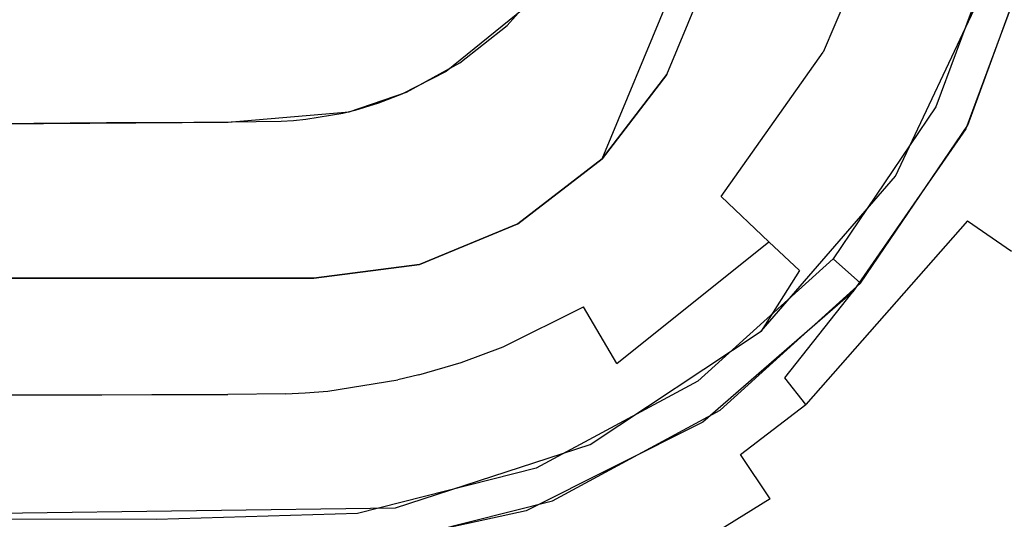
# Model space of a CAD drawing. Units: inches. Extents: x 2 to 1602, y -903 to -3.
# Drawn here: x 889 to 901, y -223 to -217 of the extents above; entities that cross this region are included whole.
import ezdxf

# ---------------------------------------------------------------- set-up
doc = ezdxf.new("R2010")
doc.units = ezdxf.units.IN
doc.header["$LTSCALE"] = 500
doc.header["$MEASUREMENT"] = 0
doc.layers.add('EXC-CERAMIKA', color=255, linetype='Continuous')
doc.layers.add('EXC-CHROM', color=255, linetype='Continuous')

msp = doc.modelspace()

# ---------------------------------------------------------------- linework, layer by layer
at = {"layer": 'EXC-CERAMIKA'}
for points, invisible_edges in [([(896.117, -212.019, 14.853), (853.331, -187.716, 13.972), (888.334, -218.066, 14.811), (896.117, -212.019, 14.853)], 15), ([(896.117, -212.019, 14.853), (888.334, -218.066, 14.811), (891.322, -218.047, 14.839), (896.117, -212.019, 14.853)], 13), ([(896.114, -213.517, 14.858), (896.117, -212.019, 14.853), (891.322, -218.047, 14.839), (896.114, -213.517, 14.858)], 14), ([(892.807, -217.92, 14.853), (896.114, -213.517, 14.858), (891.322, -218.047, 14.839), (892.807, -217.92, 14.853)], 11), ([(892.807, -217.92, 14.853), (896.074, -214.265, 14.862), (896.114, -213.517, 14.858), (892.807, -217.92, 14.853)], 13), ([(894.744, -216.859, 14.864), (896.074, -214.265, 14.862), (892.807, -217.92, 14.853), (894.744, -216.859, 14.864)], 15), ([(894.744, -216.859, 14.864), (895.241, -216.304, 14.865), (896.074, -214.265, 14.862), (894.744, -216.859, 14.864)], 14), ([(901.211, -215.855, 26.619), (900.372, -218.129, 26.499), (900.94, -217.298, 27.473), (901.211, -215.855, 26.619)], 14), ([(900.73, -215.9, 19.539), (900.395, -218.084, 26.502), (901.215, -215.839, 26.62), (900.73, -215.9, 19.539)], 13), ([(900.002, -217.857, 19.538), (900.395, -218.084, 26.502), (900.73, -215.9, 19.539), (900.002, -217.857, 19.538)], 11), ([(896.669, -216.195, 15.023), (894.941, -216.661, 14.865), (895.775, -217.46, 15.023), (896.669, -216.195, 15.023)], 15), ([(895.775, -217.46, 15.023), (897.699, -216.718, 15.484), (896.669, -216.195, 15.023), (895.775, -217.46, 15.023)], 15), ([(898.623, -217.188, 16.246), (899.054, -216.173, 16.245), (897.699, -216.718, 15.484), (898.623, -217.188, 16.246)], 15), ([(899.054, -216.173, 16.245), (898.623, -217.188, 16.246), (899.819, -216.429, 17.248), (899.054, -216.173, 16.245)], 14), ([(899.819, -216.429, 17.248), (898.623, -217.188, 16.246), (899.342, -217.553, 17.248), (899.819, -216.429, 17.248)], 15), ([(899.8, -217.785, 18.385), (899.819, -216.429, 17.248), (899.342, -217.553, 17.248), (899.8, -217.785, 18.385)], 15), ([(899.8, -217.785, 18.385), (899.509, -218.71, 19.537), (900.58, -216.435, 19.539), (899.8, -217.785, 18.385)], 13), ([(900.306, -216.591, 18.385), (899.819, -216.429, 17.248), (899.8, -217.785, 18.385), (900.306, -216.591, 18.385)], 15), ([(900.306, -216.591, 18.385), (899.8, -217.785, 18.385), (900.58, -216.435, 19.539), (900.306, -216.591, 18.385)], 15), ([(893.997, -217.426, 14.861), (895.775, -217.46, 15.023), (894.941, -216.661, 14.865), (893.997, -217.426, 14.861)], 11), ([(896.616, -218.25, 15.483), (897.699, -216.718, 15.484), (895.775, -217.46, 15.023), (896.616, -218.25, 15.483)], 15), ([(897.699, -216.718, 15.484), (896.616, -218.25, 15.483), (898.623, -217.188, 16.246), (897.699, -216.718, 15.484)], 15), ([(894.744, -216.859, 14.864), (892.807, -217.92, 14.853), (894.163, -217.32, 14.862), (894.744, -216.859, 14.864)], 11), ([(898.623, -217.188, 16.246), (896.616, -218.25, 15.483), (897.37, -218.959, 16.244), (898.623, -217.188, 16.246)], 11), ([(897.957, -219.513, 17.246), (898.623, -217.188, 16.246), (897.37, -218.959, 16.244), (897.957, -219.513, 17.246)], 15), ([(899.342, -217.553, 17.248), (898.623, -217.188, 16.246), (897.957, -219.513, 17.246), (899.342, -217.553, 17.248)], 15), ([(900.372, -218.129, 26.499), (900.543, -218.172, 27.43), (900.94, -217.298, 27.473), (900.372, -218.129, 26.499)], 15), ([(900.543, -218.172, 27.43), (901.317, -217.477, 28.387), (900.94, -217.298, 27.473), (900.543, -218.172, 27.43)], 15), ([(892.807, -217.92, 14.853), (893.509, -217.68, 14.858), (894.163, -217.32, 14.862), (892.807, -217.92, 14.853)], 12), ([(893.452, -217.704, 14.858), (894.568, -218.429, 15.019), (893.997, -217.426, 14.861), (893.452, -217.704, 14.858)], 11), ([(893.997, -217.426, 14.861), (894.568, -218.429, 15.019), (895.775, -217.46, 15.023), (893.997, -217.426, 14.861)], 15), ([(894.568, -218.429, 15.019), (895.156, -219.421, 15.478), (895.775, -217.46, 15.023), (894.568, -218.429, 15.019)], 15), ([(895.775, -217.46, 15.023), (895.156, -219.421, 15.478), (896.616, -218.25, 15.483), (895.775, -217.46, 15.023)], 15), ([(900.901, -218.386, 28.345), (901.317, -217.477, 28.387), (900.543, -218.172, 27.43), (900.901, -218.386, 28.345)], 15), ([(897.957, -219.513, 17.246), (898.33, -219.865, 18.383), (899.342, -217.553, 17.248), (897.957, -219.513, 17.246)], 15), ([(899.342, -217.553, 17.248), (898.33, -219.865, 18.383), (899.8, -217.785, 18.385), (899.342, -217.553, 17.248)], 15), ([(893.168, -217.813, 14.856), (893.868, -218.781, 15.015), (893.452, -217.704, 14.858), (893.168, -217.813, 14.856)], 11), ([(894.568, -218.429, 15.019), (893.452, -217.704, 14.858), (893.868, -218.781, 15.015), (894.568, -218.429, 15.019)], 15), ([(898.33, -219.865, 18.383), (899.509, -218.71, 19.537), (899.8, -217.785, 18.385), (898.33, -219.865, 18.383)], 15), ([(892.729, -217.938, 14.852), (893.133, -219.027, 15.011), (892.877, -217.902, 14.854), (892.729, -217.938, 14.852)], 11), ([(892.877, -217.902, 14.854), (893.503, -218.918, 15.013), (893.168, -217.813, 14.856), (892.877, -217.902, 14.854)], 11), ([(893.503, -218.918, 15.013), (892.877, -217.902, 14.854), (893.133, -219.027, 15.011), (893.503, -218.918, 15.013)], 15), ([(893.168, -217.813, 14.856), (893.503, -218.918, 15.013), (893.868, -218.781, 15.015), (893.168, -217.813, 14.856)], 15), ([(898.745, -219.722, 19.536), (899.081, -220.023, 26.407), (900.002, -217.857, 19.538), (898.745, -219.722, 19.536)], 10), ([(900.002, -217.857, 19.538), (899.081, -220.023, 26.407), (900.395, -218.084, 26.502), (900.002, -217.857, 19.538)], 13), ([(891.971, -218.037, 14.845), (892.155, -219.183, 15.003), (892.124, -218.028, 14.847), (891.971, -218.037, 14.845)], 11), ([(892.124, -218.028, 14.847), (892.352, -219.168, 15.005), (892.276, -218.015, 14.848), (892.124, -218.028, 14.847)], 11), ([(892.155, -219.183, 15.003), (892.352, -219.168, 15.005), (892.124, -218.028, 14.847), (892.155, -219.183, 15.003)], 15), ([(892.276, -218.015, 14.848), (892.946, -219.072, 15.009), (892.729, -217.938, 14.852), (892.276, -218.015, 14.848)], 11), ([(892.276, -218.015, 14.848), (892.352, -219.168, 15.005), (892.946, -219.072, 15.009), (892.276, -218.015, 14.848)], 15), ([(893.133, -219.027, 15.011), (892.729, -217.938, 14.852), (892.946, -219.072, 15.009), (893.133, -219.027, 15.011)], 15), ([(887.995, -218.069, 14.808), (887.948, -219.22, 14.97), (889.789, -219.208, 14.982), (887.995, -218.069, 14.808)], 15), ([(887.995, -218.069, 14.808), (889.789, -219.208, 14.982), (889.83, -218.056, 14.824), (887.995, -218.069, 14.808)], 11), ([(890.401, -219.206, 14.987), (889.83, -218.056, 14.824), (889.789, -219.208, 14.982), (890.401, -219.206, 14.987)], 15), ([(889.83, -218.056, 14.824), (890.401, -219.206, 14.987), (890.442, -218.053, 14.83), (889.83, -218.056, 14.824)], 11), ([(890.442, -218.053, 14.83), (890.401, -219.206, 14.987), (891.326, -219.202, 14.995), (890.442, -218.053, 14.83)], 15), ([(890.442, -218.053, 14.83), (891.326, -219.202, 14.995), (891.359, -218.047, 14.839), (890.442, -218.053, 14.83)], 11), ([(891.359, -218.047, 14.839), (891.326, -219.202, 14.995), (891.972, -219.192, 15.001), (891.359, -218.047, 14.839)], 15), ([(891.359, -218.047, 14.839), (891.972, -219.192, 15.001), (891.971, -218.037, 14.845), (891.359, -218.047, 14.839)], 11), ([(892.155, -219.183, 15.003), (891.971, -218.037, 14.845), (891.972, -219.192, 15.001), (892.155, -219.183, 15.003)], 15), ([(900.372, -218.129, 26.499), (898.986, -220.13, 26.402), (900.057, -219.011, 27.39), (900.372, -218.129, 26.499)], 14), ([(900.057, -219.011, 27.39), (900.543, -218.172, 27.43), (900.372, -218.129, 26.499), (900.057, -219.011, 27.39)], 15), ([(896.616, -218.25, 15.483), (895.156, -219.421, 15.478), (897.37, -218.959, 16.244), (896.616, -218.25, 15.483)], 15), ([(900.543, -218.172, 27.43), (900.057, -219.011, 27.39), (900.901, -218.386, 28.345), (900.543, -218.172, 27.43)], 15), ([(900.901, -218.386, 28.345), (900.057, -219.011, 27.39), (900.393, -219.258, 28.305), (900.901, -218.386, 28.345)], 15), ([(900.393, -219.258, 28.305), (900.933, -219.63, 29.11), (900.901, -218.386, 28.345), (900.393, -219.258, 28.305)], 14), ([(894.306, -219.848, 15.475), (894.568, -218.429, 15.019), (893.868, -218.781, 15.015), (894.306, -219.848, 15.475)], 15), ([(895.156, -219.421, 15.478), (894.568, -218.429, 15.019), (894.306, -219.848, 15.475), (895.156, -219.421, 15.478)], 15), ([(897.862, -220.612, 19.534), (899.509, -218.71, 19.537), (898.33, -219.865, 18.383), (897.862, -220.612, 19.534)], 10), ([(893.868, -218.781, 15.015), (893.503, -218.918, 15.013), (894.306, -219.848, 15.475), (893.868, -218.781, 15.015)], 15), ([(893.414, -220.145, 15.47), (893.503, -218.918, 15.013), (893.133, -219.027, 15.011), (893.414, -220.145, 15.47)], 15), ([(893.862, -220.013, 15.472), (893.503, -218.918, 15.013), (893.414, -220.145, 15.47), (893.862, -220.013, 15.472)], 15), ([(894.306, -219.848, 15.475), (893.503, -218.918, 15.013), (893.862, -220.013, 15.472), (894.306, -219.848, 15.475)], 15), ([(897.37, -218.959, 16.244), (895.156, -219.421, 15.478), (895.682, -220.312, 16.239), (897.37, -218.959, 16.244)], 15), ([(896.09, -221.007, 17.241), (897.37, -218.959, 16.244), (895.682, -220.312, 16.239), (896.09, -221.007, 17.241)], 15), ([(897.957, -219.513, 17.246), (897.37, -218.959, 16.244), (896.09, -221.007, 17.241), (897.957, -219.513, 17.246)], 10), ([(892.946, -219.072, 15.009), (892.352, -219.168, 15.005), (893.189, -220.199, 15.468), (892.946, -219.072, 15.009)], 15), ([(893.189, -220.199, 15.468), (893.133, -219.027, 15.011), (892.946, -219.072, 15.009), (893.189, -220.199, 15.468)], 15), ([(893.414, -220.145, 15.47), (893.133, -219.027, 15.011), (893.189, -220.199, 15.468), (893.414, -220.145, 15.47)], 15), ([(898.986, -220.13, 26.402), (898.151, -221.183, 27.287), (900.057, -219.011, 27.39), (898.986, -220.13, 26.402)], 15), ([(898.151, -221.183, 27.287), (898.407, -221.511, 28.202), (900.057, -219.011, 27.39), (898.151, -221.183, 27.287)], 15), ([(900.057, -219.011, 27.39), (898.407, -221.511, 28.202), (900.393, -219.258, 28.305), (900.057, -219.011, 27.39)], 15), ([(887.948, -219.22, 14.97), (887.944, -220.367, 15.432), (889.789, -219.208, 14.982), (887.948, -219.22, 14.97)], 15), ([(889.789, -219.208, 14.982), (887.944, -220.367, 15.432), (889.783, -220.359, 15.442), (889.789, -219.208, 14.982)], 15), ([(890.394, -220.357, 15.447), (890.401, -219.206, 14.987), (889.783, -220.359, 15.442), (890.394, -220.357, 15.447)], 15), ([(889.783, -220.359, 15.442), (890.401, -219.206, 14.987), (889.789, -219.208, 14.982), (889.783, -220.359, 15.442)], 15), ([(890.401, -219.206, 14.987), (890.394, -220.357, 15.447), (891.326, -219.202, 14.995), (890.401, -219.206, 14.987)], 15), ([(891.326, -219.202, 14.995), (890.394, -220.357, 15.447), (891.323, -220.355, 15.454), (891.326, -219.202, 14.995)], 15), ([(891.323, -220.355, 15.454), (892.001, -220.345, 15.46), (891.326, -219.202, 14.995), (891.323, -220.355, 15.454)], 15), ([(891.326, -219.202, 14.995), (892.001, -220.345, 15.46), (891.972, -219.192, 15.001), (891.326, -219.202, 14.995)], 15), ([(892.001, -220.345, 15.46), (892.155, -219.183, 15.003), (891.972, -219.192, 15.001), (892.001, -220.345, 15.46)], 15), ([(892.215, -220.335, 15.462), (892.155, -219.183, 15.003), (892.001, -220.345, 15.46), (892.215, -220.335, 15.462)], 15), ([(892.155, -219.183, 15.003), (892.455, -220.317, 15.463), (892.352, -219.168, 15.005), (892.155, -219.183, 15.003)], 15), ([(892.215, -220.335, 15.462), (892.455, -220.317, 15.463), (892.155, -219.183, 15.003), (892.215, -220.335, 15.462)], 15), ([(893.189, -220.199, 15.468), (892.352, -219.168, 15.005), (892.455, -220.317, 15.463), (893.189, -220.199, 15.468)], 15), ([(898.407, -221.511, 28.202), (898.821, -222.019, 29.007), (900.393, -219.258, 28.305), (898.407, -221.511, 28.202)], 11), ([(900.393, -219.258, 28.305), (898.821, -222.019, 29.007), (900.933, -219.63, 29.11), (900.393, -219.258, 28.305)], 15), ([(894.306, -219.848, 15.475), (895.682, -220.312, 16.239), (895.156, -219.421, 15.478), (894.306, -219.848, 15.475)], 15), ([(896.347, -221.451, 18.377), (897.957, -219.513, 17.246), (896.09, -221.007, 17.241), (896.347, -221.451, 18.377)], 15), ([(898.33, -219.865, 18.383), (897.957, -219.513, 17.246), (896.347, -221.451, 18.377), (898.33, -219.865, 18.383)], 14), ([(897.086, -221.225, 19.531), (897.36, -221.58, 26.335), (898.745, -219.722, 19.536), (897.086, -221.225, 19.531)], 11), ([(898.745, -219.722, 19.536), (897.36, -221.58, 26.335), (899.081, -220.023, 26.407), (898.745, -219.722, 19.536)], 13), ([(898.821, -222.019, 29.007), (901.631, -220.096, 29.719), (900.933, -219.63, 29.11), (898.821, -222.019, 29.007)], 15), ([(893.862, -220.013, 15.472), (894.181, -220.997, 16.233), (894.306, -219.848, 15.475), (893.862, -220.013, 15.472)], 15), ([(894.306, -219.848, 15.475), (894.181, -220.997, 16.233), (894.696, -220.805, 16.236), (894.306, -219.848, 15.475)], 13), ([(894.696, -220.805, 16.236), (895.682, -220.312, 16.239), (894.306, -219.848, 15.475), (894.696, -220.805, 16.236)], 14), ([(897.862, -220.612, 19.534), (898.33, -219.865, 18.383), (896.347, -221.451, 18.377), (897.862, -220.612, 19.534)], 15), ([(893.663, -221.148, 16.231), (893.862, -220.013, 15.472), (893.414, -220.145, 15.47), (893.663, -221.148, 16.231)], 15), ([(894.181, -220.997, 16.233), (893.862, -220.013, 15.472), (893.663, -221.148, 16.231), (894.181, -220.997, 16.233)], 11), ([(892.545, -221.347, 16.224), (893.189, -220.199, 15.468), (892.455, -220.317, 15.463), (892.545, -221.347, 16.224)], 15), ([(893.404, -221.21, 16.229), (893.189, -220.199, 15.468), (892.545, -221.347, 16.224), (893.404, -221.21, 16.229)], 11), ([(893.189, -220.199, 15.468), (893.404, -221.21, 16.229), (893.414, -220.145, 15.47), (893.189, -220.199, 15.468)], 15), ([(893.414, -220.145, 15.47), (893.404, -221.21, 16.229), (893.663, -221.148, 16.231), (893.414, -220.145, 15.47)], 15), ([(898.986, -220.13, 26.402), (897.146, -221.727, 26.328), (898.151, -221.183, 27.287), (898.986, -220.13, 26.402)], 10), ([(899.357, -222.663, 29.615), (901.631, -220.096, 29.719), (898.821, -222.019, 29.007), (899.357, -222.663, 29.615)], 15), ([(899.357, -222.663, 29.615), (899.96, -223.376, 29.978), (901.631, -220.096, 29.719), (899.357, -222.663, 29.615)], 15), ([(901.631, -220.096, 29.719), (899.96, -223.376, 29.978), (902.412, -220.608, 30.081), (901.631, -220.096, 29.719)], 15), ([(892.215, -220.335, 15.462), (892.265, -221.369, 16.222), (892.455, -220.317, 15.463), (892.215, -220.335, 15.462)], 15), ([(892.455, -220.317, 15.463), (892.265, -221.369, 16.222), (892.545, -221.347, 16.224), (892.455, -220.317, 15.463)], 13), ([(894.696, -220.805, 16.236), (896.09, -221.007, 17.241), (895.682, -220.312, 16.239), (894.696, -220.805, 16.236)], 13), ([(889.774, -221.391, 16.203), (889.783, -220.359, 15.442), (887.939, -221.395, 16.193), (889.774, -221.391, 16.203)], 11), ([(887.939, -221.395, 16.193), (889.783, -220.359, 15.442), (887.944, -220.367, 15.432), (887.939, -221.395, 16.193)], 15), ([(889.774, -221.391, 16.203), (890.384, -221.39, 16.207), (889.783, -220.359, 15.442), (889.774, -221.391, 16.203)], 14), ([(889.783, -220.359, 15.442), (890.384, -221.39, 16.207), (890.394, -220.357, 15.447), (889.783, -220.359, 15.442)], 15), ([(891.317, -221.389, 16.215), (891.323, -220.355, 15.454), (890.384, -221.39, 16.207), (891.317, -221.389, 16.215)], 11), ([(890.384, -221.39, 16.207), (891.323, -220.355, 15.454), (890.394, -220.357, 15.447), (890.384, -221.39, 16.207)], 15), ([(892.024, -221.379, 16.22), (891.323, -220.355, 15.454), (891.317, -221.389, 16.215), (892.024, -221.379, 16.22)], 15), ([(892.001, -220.345, 15.46), (891.323, -220.355, 15.454), (892.024, -221.379, 16.22), (892.001, -220.345, 15.46)], 15), ([(892.024, -221.379, 16.22), (892.215, -220.335, 15.462), (892.001, -220.345, 15.46), (892.024, -221.379, 16.22)], 15), ([(892.265, -221.369, 16.222), (892.215, -220.335, 15.462), (892.024, -221.379, 16.22), (892.265, -221.369, 16.222)], 11), ([(897.862, -220.612, 19.534), (896.347, -221.451, 18.377), (895.765, -222.004, 19.527), (897.862, -220.612, 19.534)], 11), ([(899.96, -223.376, 29.978), (902.059, -222.616, 30.145), (902.412, -220.608, 30.081), (899.96, -223.376, 29.978)], 15), ([(894.427, -221.764, 17.235), (894.696, -220.805, 16.236), (894.181, -220.997, 16.233), (894.427, -221.764, 17.235)], 15), ([(894.998, -221.553, 17.237), (894.696, -220.805, 16.236), (894.427, -221.764, 17.235), (894.998, -221.553, 17.237)], 15), ([(894.998, -221.553, 17.237), (896.09, -221.007, 17.241), (894.696, -220.805, 16.236), (894.998, -221.553, 17.237)], 15), ([(893.663, -221.148, 16.231), (893.854, -221.932, 17.232), (894.181, -220.997, 16.233), (893.663, -221.148, 16.231)], 15), ([(894.181, -220.997, 16.233), (893.854, -221.932, 17.232), (894.427, -221.764, 17.235), (894.181, -220.997, 16.233)], 15), ([(896.09, -221.007, 17.241), (894.998, -221.553, 17.237), (896.347, -221.451, 18.377), (896.09, -221.007, 17.241)], 15), ([(893.404, -221.21, 16.229), (893.568, -222, 17.231), (893.663, -221.148, 16.231), (893.404, -221.21, 16.229)], 11), ([(893.663, -221.148, 16.231), (893.568, -222, 17.231), (893.854, -221.932, 17.232), (893.663, -221.148, 16.231)], 15), ([(892.545, -221.347, 16.224), (893.568, -222, 17.231), (893.404, -221.21, 16.229), (892.545, -221.347, 16.224)], 15), ([(895.099, -222.294, 19.525), (895.299, -222.695, 26.292), (897.086, -221.225, 19.531), (895.099, -222.294, 19.525)], 11), ([(897.086, -221.225, 19.531), (895.299, -222.695, 26.292), (897.36, -221.58, 26.335), (897.086, -221.225, 19.531)], 13), ([(898.151, -221.183, 27.287), (897.146, -221.727, 26.328), (897.381, -221.775, 27.26), (898.151, -221.183, 27.287)], 15), ([(897.606, -222.125, 28.175), (898.151, -221.183, 27.287), (897.381, -221.775, 27.26), (897.606, -222.125, 28.175)], 15), ([(898.407, -221.511, 28.202), (898.151, -221.183, 27.287), (897.606, -222.125, 28.175), (898.407, -221.511, 28.202)], 10), ([(887.931, -222.197, 17.192), (889.764, -222.195, 17.204), (887.939, -221.395, 16.193), (887.931, -222.197, 17.192)], 15), ([(887.939, -221.395, 16.193), (889.764, -222.195, 17.204), (889.774, -221.391, 16.203), (887.939, -221.395, 16.193)], 15), ([(889.764, -222.195, 17.204), (890.373, -222.196, 17.209), (889.774, -221.391, 16.203), (889.764, -222.195, 17.204)], 15), ([(889.774, -221.391, 16.203), (890.373, -222.196, 17.209), (890.384, -221.39, 16.207), (889.774, -221.391, 16.203)], 15), ([(891.308, -222.196, 17.217), (891.317, -221.389, 16.215), (890.373, -222.196, 17.209), (891.308, -222.196, 17.217)], 15), ([(890.373, -222.196, 17.209), (891.317, -221.389, 16.215), (890.384, -221.39, 16.207), (890.373, -222.196, 17.209)], 15), ([(891.308, -222.196, 17.217), (892.038, -222.186, 17.222), (891.317, -221.389, 16.215), (891.308, -222.196, 17.217)], 15), ([(891.317, -221.389, 16.215), (892.038, -222.186, 17.222), (892.024, -221.379, 16.22), (891.317, -221.389, 16.215)], 11), ([(892.024, -221.379, 16.22), (892.301, -222.175, 17.224), (892.265, -221.369, 16.222), (892.024, -221.379, 16.22)], 15), ([(892.038, -222.186, 17.222), (892.301, -222.175, 17.224), (892.024, -221.379, 16.22), (892.038, -222.186, 17.222)], 15), ([(892.301, -222.175, 17.224), (892.545, -221.347, 16.224), (892.265, -221.369, 16.222), (892.301, -222.175, 17.224)], 15), ([(892.611, -222.151, 17.226), (892.545, -221.347, 16.224), (892.301, -222.175, 17.224), (892.611, -222.151, 17.226)], 15), ([(892.611, -222.151, 17.226), (893.568, -222, 17.231), (892.545, -221.347, 16.224), (892.611, -222.151, 17.226)], 15), ([(896.347, -221.451, 18.377), (894.998, -221.553, 17.237), (895.188, -222.029, 18.373), (896.347, -221.451, 18.377)], 15), ([(896.347, -221.451, 18.377), (895.188, -222.029, 18.373), (895.765, -222.004, 19.527), (896.347, -221.451, 18.377)], 15), ([(897.97, -222.669, 28.98), (898.407, -221.511, 28.202), (897.606, -222.125, 28.175), (897.97, -222.669, 28.98)], 15), ([(898.821, -222.019, 29.007), (898.407, -221.511, 28.202), (897.97, -222.669, 28.98), (898.821, -222.019, 29.007)], 15), ([(894.998, -221.553, 17.237), (894.427, -221.764, 17.235), (895.188, -222.029, 18.373), (894.998, -221.553, 17.237)], 15), ([(893.854, -221.932, 17.232), (893.972, -222.431, 18.368), (894.427, -221.764, 17.235), (893.854, -221.932, 17.232)], 15), ([(894.427, -221.764, 17.235), (893.972, -222.431, 18.368), (894.581, -222.254, 18.371), (894.427, -221.764, 17.235)], 15), ([(895.188, -222.029, 18.373), (894.427, -221.764, 17.235), (894.581, -222.254, 18.371), (895.188, -222.029, 18.373)], 15), ([(897.146, -221.727, 26.328), (894.977, -222.815, 26.29), (896.566, -222.285, 27.239), (897.146, -221.727, 26.328)], 14), ([(897.146, -221.727, 26.328), (896.566, -222.285, 27.239), (897.381, -221.775, 27.26), (897.146, -221.727, 26.328)], 15), ([(896.566, -222.285, 27.239), (897.606, -222.125, 28.175), (897.381, -221.775, 27.26), (896.566, -222.285, 27.239)], 15), ([(893.568, -222, 17.231), (892.611, -222.151, 17.226), (893.668, -222.503, 18.367), (893.568, -222, 17.231)], 15), ([(894.581, -222.254, 18.371), (893.374, -222.778, 19.518), (895.765, -222.004, 19.527), (894.581, -222.254, 18.371)], 13), ([(893.668, -222.503, 18.367), (893.854, -221.932, 17.232), (893.568, -222, 17.231), (893.668, -222.503, 18.367)], 15), ([(893.972, -222.431, 18.368), (893.854, -221.932, 17.232), (893.668, -222.503, 18.367), (893.972, -222.431, 18.368)], 15), ([(895.188, -222.029, 18.373), (894.581, -222.254, 18.371), (895.765, -222.004, 19.527), (895.188, -222.029, 18.373)], 15), ([(897.97, -222.669, 28.98), (899.357, -222.663, 29.615), (898.821, -222.019, 29.007), (897.97, -222.669, 28.98)], 15), ([(896.759, -222.652, 28.153), (897.606, -222.125, 28.175), (896.566, -222.285, 27.239), (896.759, -222.652, 28.153)], 15), ([(897.606, -222.125, 28.175), (896.759, -222.652, 28.153), (897.97, -222.669, 28.98), (897.606, -222.125, 28.175)], 11), ([(887.931, -222.197, 17.192), (887.923, -222.707, 18.325), (889.764, -222.195, 17.204), (887.931, -222.197, 17.192)], 15), ([(889.764, -222.195, 17.204), (887.923, -222.707, 18.325), (889.753, -222.707, 18.339), (889.764, -222.195, 17.204)], 15), ([(889.753, -222.707, 18.339), (890.373, -222.196, 17.209), (889.764, -222.195, 17.204), (889.753, -222.707, 18.339)], 15), ([(890.36, -222.708, 18.344), (890.373, -222.196, 17.209), (889.753, -222.707, 18.339), (890.36, -222.708, 18.344)], 15), ([(891.297, -222.709, 18.353), (891.308, -222.196, 17.217), (890.36, -222.708, 18.344), (891.297, -222.709, 18.353)], 15), ([(890.36, -222.708, 18.344), (891.308, -222.196, 17.217), (890.373, -222.196, 17.209), (890.36, -222.708, 18.344)], 15), ([(892.041, -222.7, 18.358), (891.308, -222.196, 17.217), (891.297, -222.709, 18.353), (892.041, -222.7, 18.358)], 15), ([(892.038, -222.186, 17.222), (891.308, -222.196, 17.217), (892.041, -222.7, 18.358), (892.038, -222.186, 17.222)], 15), ([(892.041, -222.7, 18.358), (892.301, -222.175, 17.224), (892.038, -222.186, 17.222), (892.041, -222.7, 18.358)], 15), ([(892.318, -222.688, 18.36), (892.301, -222.175, 17.224), (892.041, -222.7, 18.358), (892.318, -222.688, 18.36)], 15), ([(892.318, -222.688, 18.36), (892.611, -222.151, 17.226), (892.301, -222.175, 17.224), (892.318, -222.688, 18.36)], 15), ([(892.648, -222.663, 18.362), (892.611, -222.151, 17.226), (892.318, -222.688, 18.36), (892.648, -222.663, 18.362)], 15), ([(893.668, -222.503, 18.367), (892.611, -222.151, 17.226), (892.648, -222.663, 18.362), (893.668, -222.503, 18.367)], 15), ([(893.972, -222.431, 18.368), (893.374, -222.778, 19.518), (894.581, -222.254, 18.371), (893.972, -222.431, 18.368)], 15), ([(895.099, -222.294, 19.525), (892.907, -222.849, 19.517), (895.299, -222.695, 26.292), (895.099, -222.294, 19.525)], 14), ([(896.566, -222.285, 27.239), (894.977, -222.815, 26.29), (895.708, -222.711, 27.223), (896.566, -222.285, 27.239)], 15), ([(895.708, -222.711, 27.223), (895.868, -223.094, 28.136), (896.566, -222.285, 27.239), (895.708, -222.711, 27.223)], 15), ([(896.566, -222.285, 27.239), (895.868, -223.094, 28.136), (896.759, -222.652, 28.153), (896.566, -222.285, 27.239)], 15), ([(893.668, -222.503, 18.367), (893.374, -222.778, 19.518), (893.972, -222.431, 18.368), (893.668, -222.503, 18.367)], 15), ([(892.648, -222.663, 18.362), (893.374, -222.778, 19.518), (893.668, -222.503, 18.367), (892.648, -222.663, 18.362)], 15), ([(900.638, -224.023, 30.097), (902.059, -222.616, 30.145), (899.96, -223.376, 29.978), (900.638, -224.023, 30.097)], 14), ([(883.234, -222.918, 19.455), (893.374, -222.778, 19.518), (887.923, -222.707, 18.325), (883.234, -222.918, 19.455)], 14), ([(887.923, -222.707, 18.325), (893.374, -222.778, 19.518), (889.753, -222.707, 18.339), (887.923, -222.707, 18.325)], 15), ([(889.753, -222.707, 18.339), (893.374, -222.778, 19.518), (890.36, -222.708, 18.344), (889.753, -222.707, 18.339)], 15), ([(890.36, -222.708, 18.344), (893.374, -222.778, 19.518), (891.297, -222.709, 18.353), (890.36, -222.708, 18.344)], 15), ([(891.297, -222.709, 18.353), (893.374, -222.778, 19.518), (892.041, -222.7, 18.358), (891.297, -222.709, 18.353)], 15), ([(892.041, -222.7, 18.358), (893.374, -222.778, 19.518), (892.318, -222.688, 18.36), (892.041, -222.7, 18.358)], 15), ([(892.318, -222.688, 18.36), (893.374, -222.778, 19.518), (892.648, -222.663, 18.362), (892.318, -222.688, 18.36)], 15), ([(895.299, -222.695, 26.292), (892.907, -222.849, 19.517), (892.858, -223.306, 26.293), (895.299, -222.695, 26.292)], 11), ([(894.808, -223.053, 27.213), (894.936, -223.446, 28.124), (895.708, -222.711, 27.223), (894.808, -223.053, 27.213)], 15), ([(895.708, -222.711, 27.223), (894.977, -222.815, 26.29), (894.808, -223.053, 27.213), (895.708, -222.711, 27.223)], 15), ([(895.708, -222.711, 27.223), (894.936, -223.446, 28.124), (895.868, -223.094, 28.136), (895.708, -222.711, 27.223)], 15), ([(895.868, -223.094, 28.136), (896.125, -223.693, 28.94), (896.759, -222.652, 28.153), (895.868, -223.094, 28.136)], 15), ([(896.759, -222.652, 28.153), (896.125, -223.693, 28.94), (897.07, -223.227, 28.958), (896.759, -222.652, 28.153)], 15), ([(897.97, -222.669, 28.98), (896.759, -222.652, 28.153), (897.07, -223.227, 28.958), (897.97, -222.669, 28.98)], 15), ([(897.07, -223.227, 28.958), (898.442, -223.361, 29.588), (897.97, -222.669, 28.98), (897.07, -223.227, 28.958)], 11), ([(898.442, -223.361, 29.588), (899.357, -222.663, 29.615), (897.97, -222.669, 28.98), (898.442, -223.361, 29.588)], 15), ([(898.972, -224.129, 29.951), (899.357, -222.663, 29.615), (898.442, -223.361, 29.588), (898.972, -224.129, 29.951)], 15), ([(899.96, -223.376, 29.978), (899.357, -222.663, 29.615), (898.972, -224.129, 29.951), (899.96, -223.376, 29.978)], 15), ([(892.858, -223.306, 26.293), (892.907, -222.849, 19.517), (890.442, -222.921, 19.497), (892.858, -223.306, 26.293)], 13), ([(893.874, -223.308, 27.214), (894.977, -222.815, 26.29), (892.6, -223.332, 26.294), (893.874, -223.308, 27.214)], 13), ([(894.345, -223.192, 27.212), (894.977, -222.815, 26.29), (893.874, -223.308, 27.214), (894.345, -223.192, 27.212)], 15), ([(894.808, -223.053, 27.213), (894.977, -222.815, 26.29), (894.345, -223.192, 27.212), (894.808, -223.053, 27.213)], 15), ([(884.797, -222.918, 19.459), (885.176, -223.369, 26.293), (890.442, -222.921, 19.497), (884.797, -222.918, 19.459)], 11)]:
    msp.add_3dface(points, dxfattribs=dict(at, invisible_edges=invisible_edges))
at = {"layer": 'EXC-CHROM'}
for points, invisible_edges in [([(896.704, -217.462, 27.327), (710.374, -91.962, 27.327), (897.204, -216.256, 27.327), (896.704, -217.462, 27.327)], 15), ([(895.91, -218.498, 27.327), (710.374, -91.962, 27.327), (896.704, -217.462, 27.327), (895.91, -218.498, 27.327)], 15), ([(894.874, -219.292, 27.327), (710.374, -91.962, 27.327), (895.91, -218.498, 27.327), (894.874, -219.292, 27.327)], 15), ([(893.668, -219.792, 27.327), (710.374, -91.962, 27.327), (894.874, -219.292, 27.327), (893.668, -219.792, 27.327)], 15), ([(892.374, -219.962, 27.327), (710.374, -91.962, 27.327), (893.668, -219.792, 27.327), (892.374, -219.962, 27.327)], 15), ([(710.374, -219.962, 27.327), (710.374, -91.962, 27.327), (892.374, -219.962, 27.327), (710.374, -219.962, 27.327)], 15), ([(706.044, -217.462, 30.327), (897.374, -214.962, 30.327), (705.545, -216.256, 30.327), (706.044, -217.462, 30.327)], 15), ([(706.839, -218.498, 30.327), (897.374, -214.962, 30.327), (706.044, -217.462, 30.327), (706.839, -218.498, 30.327)], 15), ([(707.874, -219.292, 30.327), (897.374, -214.962, 30.327), (706.839, -218.498, 30.327), (707.874, -219.292, 30.327)], 15), ([(709.08, -219.792, 30.327), (897.374, -214.962, 30.327), (707.874, -219.292, 30.327), (709.08, -219.792, 30.327)], 15), ([(710.374, -219.962, 30.327), (897.374, -214.962, 30.327), (709.08, -219.792, 30.327), (710.374, -219.962, 30.327)], 15), ([(892.374, -219.962, 30.327), (897.374, -214.962, 30.327), (710.374, -219.962, 30.327), (892.374, -219.962, 30.327)], 15), ([(893.668, -219.792, 30.327), (897.374, -214.962, 30.327), (892.374, -219.962, 30.327), (893.668, -219.792, 30.327)], 15), ([(894.874, -219.292, 30.327), (897.374, -214.962, 30.327), (893.668, -219.792, 30.327), (894.874, -219.292, 30.327)], 15), ([(895.91, -218.498, 30.327), (897.374, -214.962, 30.327), (894.874, -219.292, 30.327), (895.91, -218.498, 30.327)], 14), ([(896.704, -217.462, 30.327), (897.374, -214.962, 30.327), (895.91, -218.498, 30.327), (896.704, -217.462, 30.327)], 15), ([(897.204, -216.256, 30.327), (897.374, -214.962, 30.327), (896.704, -217.462, 30.327), (897.204, -216.256, 30.327)], 10), ([(896.704, -217.462, 30.327), (897.204, -216.256, 27.327), (897.204, -216.256, 30.327), (896.704, -217.462, 30.327)], 15), ([(896.704, -217.462, 30.327), (896.704, -217.462, 27.327), (897.204, -216.256, 27.327), (896.704, -217.462, 30.327)], 13), ([(895.91, -218.498, 30.327), (896.704, -217.462, 27.327), (896.704, -217.462, 30.327), (895.91, -218.498, 30.327)], 11), ([(895.91, -218.498, 30.327), (895.91, -218.498, 27.327), (896.704, -217.462, 27.327), (895.91, -218.498, 30.327)], 13), ([(894.874, -219.292, 30.327), (895.91, -218.498, 27.327), (895.91, -218.498, 30.327), (894.874, -219.292, 30.327)], 9), ([(894.874, -219.292, 30.327), (894.874, -219.292, 27.327), (895.91, -218.498, 27.327), (894.874, -219.292, 30.327)], 13), ([(893.668, -219.792, 30.327), (894.874, -219.292, 27.327), (894.874, -219.292, 30.327), (893.668, -219.792, 30.327)], 11), ([(893.668, -219.792, 30.327), (893.668, -219.792, 27.327), (894.874, -219.292, 27.327), (893.668, -219.792, 30.327)], 13), ([(892.374, -219.962, 30.327), (893.668, -219.792, 27.327), (893.668, -219.792, 30.327), (892.374, -219.962, 30.327)], 11), ([(892.374, -219.962, 30.327), (892.374, -219.962, 27.327), (893.668, -219.792, 27.327), (892.374, -219.962, 30.327)], 13), ([(710.374, -219.962, 30.327), (710.374, -219.962, 27.327), (892.374, -219.962, 30.327), (710.374, -219.962, 30.327)], 11), ([(892.374, -219.962, 30.327), (710.374, -219.962, 27.327), (892.374, -219.962, 27.327), (892.374, -219.962, 30.327)], 13)]:
    msp.add_3dface(points, dxfattribs=dict(at, invisible_edges=invisible_edges))

doc.saveas('drawing.dxf')
